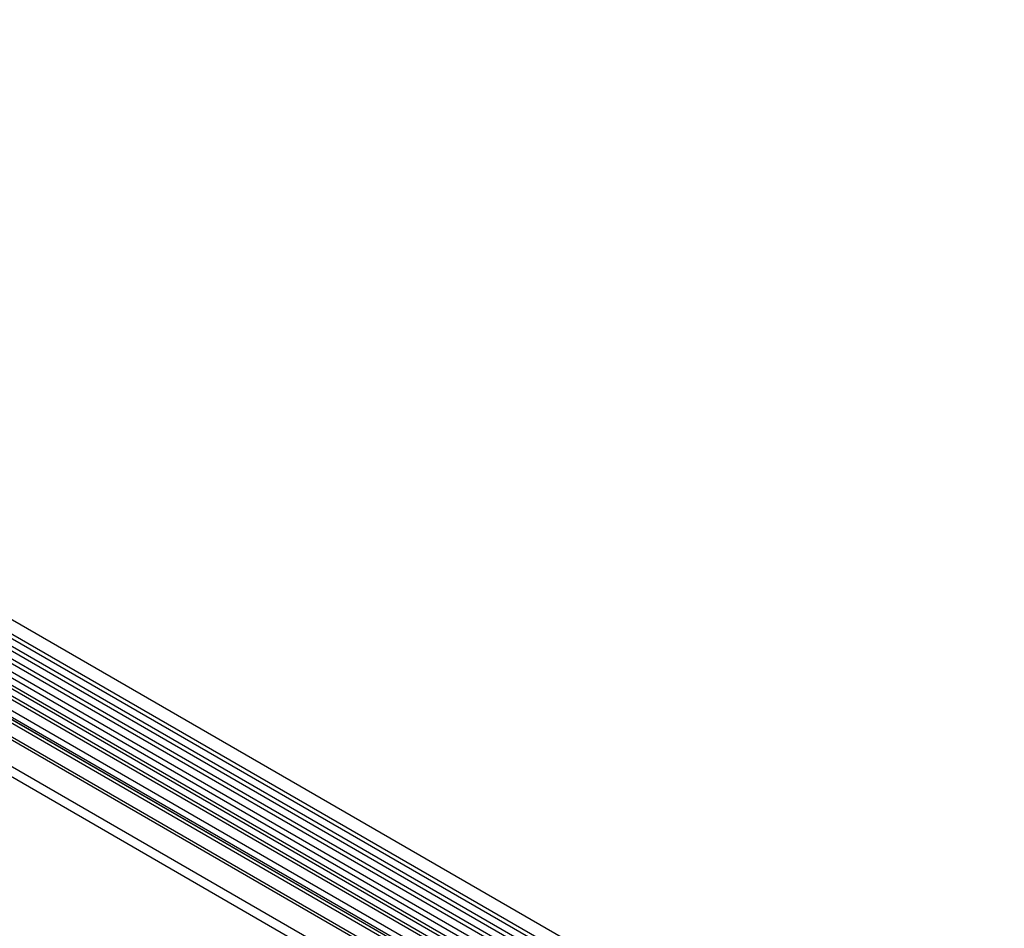
# Model space of a CAD drawing. Units: millimetres. Extents: x 75 to 2100, y 0 to 1460.
# Drawn here: x 596 to 938, y 344 to 660 of the extents above; entities that cross this region are included whole.
import ezdxf

# ---------------------------------------------------------------- set-up
doc = ezdxf.new("R2010")
doc.units = ezdxf.units.MM
doc.header["$LTSCALE"] = 5
doc.layers.get('0').update_dxf_attribs({"color": 1})
doc.layers.add('132305', color=7, linetype='Continuous')

# ---------------------------------------------------------------- blocks, each defined once
blk = doc.blocks.new('1037900-M_005_ISO_view')
for p, q in [((467.34, -26.38), (-238.35, 381)), ((-240.48, 377.32), (465.22, -30.06)), ((465.27, -31.72), (-240.43, 375.67)), ((465.27, -34.48), (-240.43, 372.9)), ((465.27, -36.11), (-240.43, 371.28)), ((465.27, -38.88), (-240.43, 368.51)), ((465.27, -40.5), (-240.43, 366.89)), ((463.83, -44.64), (-241.45, 362.51)), ((-240.41, 364.11), (465.28, -43.28)), ((-250.99, 333.8), (456.11, -74.41)), ((434.55, -49.25), (-229.43, 334.05)), ((434.55, -48.22), (-229.24, 334.98)), ((434.39, -58.44), (-229.27, 324.69)), ((434.39, -58.44), (-229.27, 324.69)), ((304.3, 41.21), (-39.57, 239.72)), ((306.36, 42.53), (-37.5, 241.04)), ((307.53, 43.07), (-36.34, 241.58)), ((300.76, 38.17), (-43.1, 236.68)), ((303.13, 40.67), (-40.73, 239.18)), ((300.76, 35.9), (-43.1, 234.41)), ((301.28, 34.75), (-42.59, 233.26)), ((302.29, 34.17), (-41.58, 232.68)), ((302.46, 32.79), (-41.41, 231.3))]:
    blk.add_line(p, q)

msp = doc.modelspace()

# ---------------------------------------------------------------- block references
at = {"layer": '132305'}
msp.add_blockref('1037900-M_005_ISO_view', (470.74, 278.854), dxfattribs=at)

doc.saveas('drawing.dxf')
